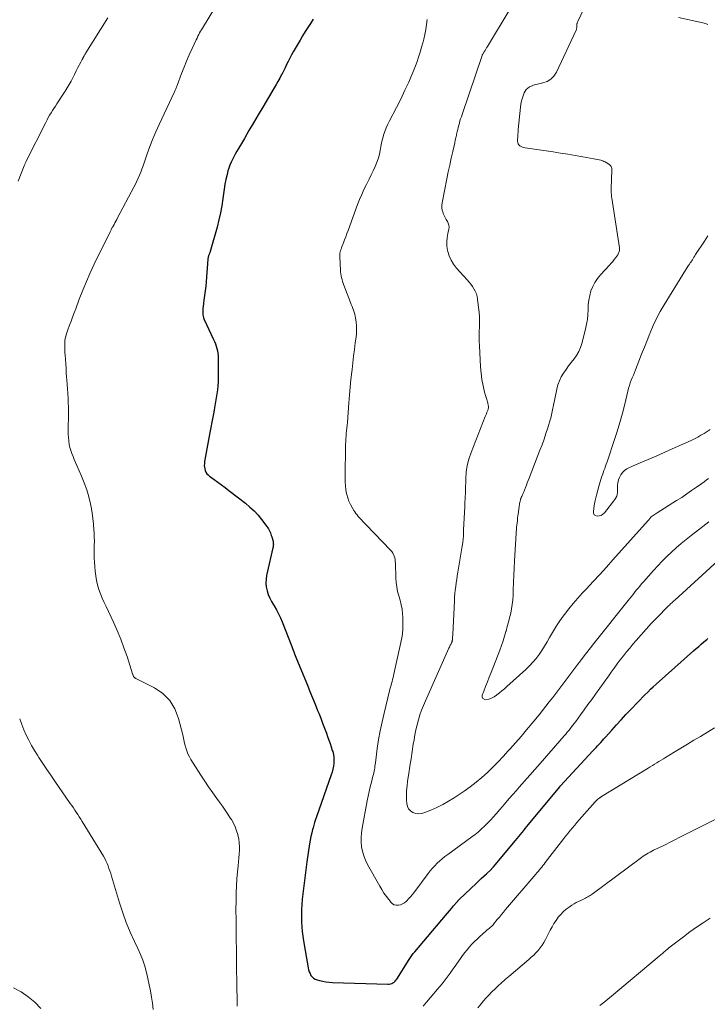
# Model space of a CAD drawing. Units: feet. Extents: x 1950000 to 1955021, y 575000 to 580000.
# Drawn here: x 1951718 to 1951856, y 575681 to 575879 of the extents above; entities that cross this region are included whole.
import ezdxf

# ---------------------------------------------------------------- set-up
doc = ezdxf.new("R2010")
doc.units = ezdxf.units.FT
doc.header["$LTSCALE"] = 100
doc.header["$MEASUREMENT"] = 0
doc.layers.add('CONTOUR INDEX', color=32, linetype='Continuous', lineweight=25)
doc.layers.add('CONTOUR INTERMEDIATE', color=40, linetype='Continuous', lineweight=15)

msp = doc.modelspace()

# ---------------------------------------------------------------- linework, layer by layer
at = {"layer": 'CONTOUR INDEX', "elevation": 980, "flags": 128}
msp.add_lwpolyline([(1951776.88, 575879.6), (1951776.35, 575878.76), (1951775.82, 575877.92), (1951775.29, 575877.08), (1951774.77, 575876.24), (1951774.26, 575875.39), (1951773.24, 575873.67), (1951772.87, 575873.03), (1951772.52, 575872.39), (1951772.18, 575871.74), (1951771.86, 575871.08), (1951771.54, 575870.42), (1951771.22, 575869.76), (1951770.88, 575869.11), (1951770.54, 575868.46), (1951770.51, 575868.4), (1951770.14, 575867.72), (1951769.77, 575867.05), (1951769.39, 575866.39), (1951769.01, 575865.72), (1951766.71, 575861.84), (1951765.78, 575860.27), (1951764.86, 575858.69), (1951763.93, 575857.12), (1951763.01, 575855.54), (1951761.79, 575853.46), (1951761.48, 575852.92), (1951761.17, 575852.37), (1951760.87, 575851.83), (1951760.58, 575851.27), (1951760.31, 575850.71), (1951760.06, 575850.14), (1951759.86, 575849.55), (1951759.69, 575848.95), (1951759.51, 575848.23), (1951759.28, 575847.26), (1951759.08, 575846.28), (1951758.91, 575845.29), (1951758.77, 575844.31), (1951758.65, 575843.38), (1951758.44, 575841.93), (1951758.18, 575840.49), (1951757.85, 575839.06), (1951757.49, 575837.64), (1951756.1, 575832.7), (1951756.07, 575832.59), (1951756.03, 575832.48), (1951755.99, 575832.38), (1951755.95, 575832.28), (1951755.9, 575832.17), (1951755.86, 575832.07), (1951755.82, 575831.97), (1951755.78, 575831.86), (1951755.75, 575831.76), (1951755.71, 575831.6), (1951755.67, 575831.45), (1951755.64, 575831.28), (1951755.62, 575831.12), (1951755.27, 575826.67), (1951755.19, 575825.72), (1951755.09, 575824.76), (1951754.97, 575823.8), (1951754.84, 575822.85), (1951754.66, 575821.61), (1951754.62, 575821.27), (1951754.6, 575820.94), (1951754.59, 575820.61), (1951754.59, 575820.27), (1951754.62, 575819.94), (1951754.68, 575819.62), (1951754.77, 575819.3), (1951754.9, 575818.99), (1951756.75, 575814.96), (1951756.95, 575814.51), (1951757.14, 575814.05), (1951757.3, 575813.59), (1951757.45, 575813.12), (1951757.57, 575812.64), (1951757.66, 575812.16), (1951757.71, 575811.67), (1951757.73, 575811.18), (1951757.71, 575807.25), (1951757.69, 575806.43), (1951757.64, 575805.6), (1951757.56, 575804.79), (1951757.45, 575803.97), (1951757.32, 575803.15), (1951757.18, 575802.34), (1951757.04, 575801.53), (1951756.9, 575800.72), (1951756.82, 575800.28), (1951756.63, 575799.25), (1951756.44, 575798.22), (1951756.24, 575797.19), (1951756.05, 575796.16), (1951755.16, 575791.4), (1951755.09, 575791.03), (1951755.03, 575790.65), (1951754.98, 575790.28), (1951754.93, 575789.9), (1951754.93, 575789.87), (1951754.91, 575789.51), (1951754.93, 575789.15), (1951754.99, 575788.8), (1951755.09, 575788.46), (1951755.25, 575788.14), (1951755.43, 575787.84), (1951755.67, 575787.59), (1951755.94, 575787.35), (1951756.87, 575786.69), (1951757.63, 575786.14), (1951758.38, 575785.59), (1951759.13, 575785.03), (1951759.88, 575784.46), (1951763.23, 575781.86), (1951764.12, 575781.11), (1951764.97, 575780.32), (1951765.76, 575779.47), (1951766.49, 575778.57), (1951767.56, 575777.16), (1951767.73, 575776.93), (1951767.88, 575776.69), (1951768.01, 575776.44), (1951768.14, 575776.18), (1951768.25, 575775.92), (1951768.35, 575775.66), (1951768.44, 575775.39), (1951768.53, 575775.12), (1951768.74, 575774.41), (1951768.79, 575774.22), (1951768.82, 575774.03), (1951768.85, 575773.83), (1951768.86, 575773.64), (1951768.85, 575773.44), (1951768.84, 575773.24), (1951768.81, 575773.05), (1951768.77, 575772.85), (1951767.48, 575767.29), (1951767.37, 575766.52), (1951767.33, 575765.75), (1951767.41, 575764.98), (1951767.58, 575764.21), (1951767.84, 575763.47), (1951768.13, 575762.74), (1951768.49, 575762.03), (1951768.88, 575761.34), (1951769, 575761.15), (1951769.47, 575760.36), (1951769.9, 575759.57), (1951770.29, 575758.75), (1951770.64, 575757.91), (1951772.48, 575753.27), (1951772.62, 575752.92), (1951772.75, 575752.57), (1951772.88, 575752.21), (1951773.01, 575751.86), (1951773.14, 575751.5), (1951773.27, 575751.15), (1951773.41, 575750.8), (1951773.55, 575750.45), (1951775.73, 575745.16), (1951776.25, 575743.88), (1951776.77, 575742.61), (1951777.29, 575741.33), (1951777.8, 575740.04), (1951778.02, 575739.51), (1951778.42, 575738.49), (1951778.81, 575737.47), (1951779.2, 575736.45), (1951779.58, 575735.43), (1951779.82, 575734.76), (1951780.07, 575734.07), (1951780.31, 575733.37), (1951780.54, 575732.67), (1951780.76, 575731.97), (1951780.84, 575731.72), (1951780.98, 575731.14), (1951781.08, 575730.55), (1951781.1, 575729.96), (1951781.08, 575729.36), (1951780.99, 575728.76), (1951780.88, 575728.17), (1951780.73, 575727.59), (1951780.55, 575727.01), (1951777.56, 575718.55), (1951777.37, 575718), (1951777.19, 575717.45), (1951777.03, 575716.89), (1951776.87, 575716.34), (1951776.78, 575716.03), (1951776.6, 575715.31), (1951776.44, 575714.59), (1951776.3, 575713.87), (1951776.17, 575713.14), (1951775.63, 575709.5), (1951775.39, 575707.89), (1951775.18, 575706.27), (1951774.98, 575704.65), (1951774.8, 575703.03), (1951774.69, 575701.95), (1951774.6, 575700.87), (1951774.54, 575699.78), (1951774.52, 575698.69), (1951774.53, 575697.59), (1951774.54, 575697.29), (1951774.59, 575696.35), (1951774.66, 575695.42), (1951774.78, 575694.49), (1951774.92, 575693.56), (1951775.88, 575688.05), (1951775.98, 575687.66), (1951776.1, 575687.27), (1951776.26, 575686.9), (1951776.45, 575686.54), (1951776.7, 575686.23), (1951776.98, 575685.97), (1951777.31, 575685.78), (1951777.68, 575685.63), (1951778.18, 575685.51), (1951778.83, 575685.37), (1951779.48, 575685.25), (1951780.15, 575685.18), (1951780.81, 575685.14), (1951791.98, 575684.79), (1951792.25, 575684.8), (1951792.51, 575684.85), (1951792.76, 575684.93), (1951793, 575685.05), (1951793.23, 575685.2), (1951793.43, 575685.37), (1951793.61, 575685.57), (1951793.77, 575685.79), (1951796.3, 575689.79), (1951796.43, 575689.99), (1951796.56, 575690.19), (1951796.69, 575690.38), (1951796.83, 575690.58), (1951796.97, 575690.77), (1951797.12, 575690.96), (1951797.27, 575691.14), (1951797.42, 575691.33), (1951803.59, 575698.61), (1951804, 575699.1), (1951804.42, 575699.59), (1951804.83, 575700.08), (1951805.25, 575700.57), (1951805.96, 575701.42), (1951806.02, 575701.48), (1951806.08, 575701.55), (1951806.14, 575701.62), (1951806.2, 575701.68), (1951806.26, 575701.74), (1951806.32, 575701.81), (1951806.38, 575701.87), (1951806.45, 575701.93), (1951809.79, 575705.08), (1951810.31, 575705.58), (1951810.84, 575706.08), (1951811.37, 575706.57), (1951811.9, 575707.07), (1951812.83, 575707.95), (1951812.89, 575708.01), (1951812.95, 575708.07), (1951813.01, 575708.13), (1951813.07, 575708.19), (1951813.13, 575708.26), (1951813.19, 575708.32), (1951813.24, 575708.39), (1951813.3, 575708.45), (1951817.76, 575713.78), (1951818.09, 575714.18), (1951818.42, 575714.58), (1951818.75, 575714.98), (1951819.08, 575715.38), (1951819.41, 575715.78), (1951819.74, 575716.18), (1951820.07, 575716.58), (1951820.4, 575716.98), (1951826.68, 575724.62), (1951826.69, 575724.64), (1951826.71, 575724.66), (1951826.72, 575724.68), (1951826.74, 575724.7), (1951826.79, 575724.77), (1951826.81, 575724.79), (1951826.82, 575724.8), (1951826.84, 575724.82), (1951826.86, 575724.84), (1951833.38, 575731.9), (1951833.7, 575732.24), (1951834.02, 575732.58), (1951834.34, 575732.92), (1951834.66, 575733.26), (1951834.98, 575733.6), (1951835.3, 575733.94), (1951835.61, 575734.29), (1951835.92, 575734.63), (1951837.19, 575736.06), (1951838.14, 575737.11), (1951839.1, 575738.16), (1951840.07, 575739.2), (1951841.05, 575740.23), (1951843.91, 575743.21), (1951844.46, 575743.76), (1951845.01, 575744.31), (1951845.58, 575744.84), (1951846.16, 575745.37), (1951853.73, 575752.07), (1951854.24, 575752.52), (1951854.76, 575752.97), (1951855.28, 575753.42), (1951855.8, 575753.87), (1951856.39, 575754.37), (1951856.62, 575754.56)], dxfattribs=at)
at = {"layer": 'CONTOUR INTERMEDIATE', "flags": 128}
for points, elevation in [([(1951834.03, 575887), (1951830.33, 575879.14), (1951830.28, 575879.02), (1951830.24, 575878.89), (1951830.2, 575878.76), (1951830.18, 575878.63), (1951830.16, 575878.5), (1951830.14, 575878.37), (1951830.14, 575878.24), (1951830.14, 575878.1), (1951830.14, 575878.03), (1951830.13, 575877.86), (1951830.1, 575877.7), (1951830.06, 575877.54), (1951829.99, 575877.38), (1951826.02, 575868.89), (1951825.52, 575868.12), (1951824.91, 575867.48), (1951824.15, 575867.03), (1951823.28, 575866.72), (1951822.21, 575866.49), (1951821.79, 575866.39), (1951821.38, 575866.26), (1951820.98, 575866.1), (1951820.59, 575865.92), (1951820.24, 575865.7), (1951819.94, 575865.43), (1951819.7, 575865.1), (1951819.51, 575864.72), (1951819.35, 575864.33), (1951819.15, 575863.72), (1951818.97, 575863.1), (1951818.85, 575862.47), (1951818.76, 575861.83), (1951818.32, 575857.34), (1951818.28, 575856.84), (1951818.24, 575856.34), (1951818.21, 575855.84), (1951818.18, 575855.34), (1951818.16, 575854.93), (1951818.2, 575854.66), (1951818.28, 575854.42), (1951818.44, 575854.21), (1951818.65, 575854.04), (1951818.91, 575853.9), (1951819.18, 575853.79), (1951819.46, 575853.71), (1951819.74, 575853.65), (1951825.38, 575852.8), (1951826.87, 575852.57), (1951828.36, 575852.33), (1951829.84, 575852.08), (1951831.33, 575851.82), (1951833.61, 575851.42), (1951833.95, 575851.36), (1951834.3, 575851.29), (1951834.64, 575851.2), (1951834.97, 575851.11), (1951835.1, 575851.08), (1951835.37, 575850.99), (1951835.63, 575850.89), (1951835.89, 575850.77), (1951836.14, 575850.63), (1951836.35, 575850.5), (1951836.49, 575850.41), (1951836.62, 575850.32), (1951836.74, 575850.21), (1951836.86, 575850.1), (1951836.92, 575850.04), (1951836.99, 575849.95), (1951837.06, 575849.85), (1951837.12, 575849.74), (1951837.16, 575849.63), (1951837.19, 575849.51), (1951837.21, 575849.39), (1951837.22, 575849.27), (1951837.23, 575849.15), (1951837.09, 575845.49), (1951837.09, 575845.24), (1951837.09, 575844.98), (1951837.09, 575844.73), (1951837.1, 575844.47), (1951837.12, 575844.22), (1951837.14, 575843.96), (1951837.17, 575843.71), (1951837.2, 575843.46), (1951838.76, 575833.45), (1951838.78, 575833.26), (1951838.78, 575833.07), (1951838.76, 575832.89), (1951838.72, 575832.7), (1951838.66, 575832.52), (1951838.59, 575832.35), (1951838.5, 575832.18), (1951838.4, 575832.02), (1951838.02, 575831.5), (1951837.72, 575831.1), (1951837.4, 575830.69), (1951837.07, 575830.31), (1951836.73, 575829.93), (1951834.9, 575827.96), (1951834.3, 575827.22), (1951833.77, 575826.45), (1951833.35, 575825.61), (1951833, 575824.73), (1951832.76, 575823.81), (1951832.56, 575822.88), (1951832.46, 575821.94), (1951832.41, 575820.99), (1951832.41, 575820.93), (1951832.37, 575819.95), (1951832.29, 575818.97), (1951832.13, 575818), (1951831.92, 575817.04), (1951831.18, 575814.13), (1951830.9, 575813.29), (1951830.56, 575812.48), (1951830.11, 575811.73), (1951829.59, 575811.01), (1951829.03, 575810.31), (1951828.49, 575809.6), (1951827.97, 575808.88), (1951827.46, 575808.14), (1951827.01, 575807.38), (1951826.62, 575806.59), (1951826.33, 575805.77), (1951826.1, 575804.91), (1951825.35, 575801.37), (1951825.29, 575801.04), (1951825.22, 575800.7), (1951825.16, 575800.37), (1951825.1, 575800.03), (1951825.04, 575799.7), (1951824.97, 575799.37), (1951824.88, 575799.04), (1951824.79, 575798.71), (1951824.28, 575797.08), (1951823.91, 575795.94), (1951823.53, 575794.8), (1951823.12, 575793.68), (1951822.7, 575792.56), (1951820.52, 575786.95), (1951820.33, 575786.47), (1951820.14, 575785.99), (1951819.96, 575785.5), (1951819.78, 575785.02), (1951819.6, 575784.54), (1951819.5, 575784.3), (1951819.4, 575784.05), (1951819.29, 575783.81), (1951819.18, 575783.57), (1951819.02, 575783.26), (1951818.99, 575783.18), (1951818.95, 575783.09), (1951818.91, 575783.01), (1951818.87, 575782.93), (1951818.84, 575782.85), (1951818.81, 575782.76), (1951818.78, 575782.68), (1951818.76, 575782.59), (1951818.68, 575782.28), (1951818.63, 575782.04), (1951818.58, 575781.79), (1951818.54, 575781.55), (1951818.5, 575781.3), (1951818.27, 575779.59), (1951818.23, 575779.31), (1951818.19, 575779.02), (1951818.16, 575778.73), (1951818.14, 575778.44), (1951818.09, 575777.86), (1951818.08, 575777.79), (1951818.03, 575777.5), (1951818.01, 575777.35), (1951817.99, 575777.2), (1951817.98, 575777.05), (1951817.97, 575776.9), (1951817.59, 575770.25), (1951817.52, 575768.78), (1951817.44, 575767.32), (1951817.38, 575765.85), (1951817.32, 575764.38), (1951817.28, 575763.3), (1951817.22, 575762.38), (1951817.12, 575761.46), (1951816.98, 575760.55), (1951816.79, 575759.65), (1951816.57, 575758.75), (1951816.35, 575757.85), (1951816.11, 575756.96), (1951815.86, 575756.07), (1951815.83, 575755.95), (1951815.55, 575755.01), (1951815.25, 575754.07), (1951814.92, 575753.14), (1951814.58, 575752.22), (1951812.82, 575747.69), (1951812.45, 575746.74), (1951812.09, 575745.8), (1951811.72, 575744.86), (1951811.35, 575743.92), (1951811.05, 575743.15), (1951811.04, 575742.77), (1951811.15, 575742.47), (1951811.41, 575742.3), (1951811.79, 575742.21), (1951812.36, 575742.34), (1951812.9, 575742.52), (1951813.42, 575742.78), (1951813.91, 575743.1), (1951814.01, 575743.17), (1951814.52, 575743.57), (1951815.03, 575743.99), (1951815.53, 575744.41), (1951816.02, 575744.85), (1951819.84, 575748.34), (1951820.56, 575749.04), (1951821.25, 575749.77), (1951821.9, 575750.54), (1951822.51, 575751.34), (1951823.09, 575752.16), (1951823.64, 575753.01), (1951824.16, 575753.87), (1951824.66, 575754.75), (1951824.83, 575755.07), (1951825.42, 575756.1), (1951826.03, 575757.11), (1951826.7, 575758.1), (1951827.39, 575759.07), (1951827.66, 575759.43), (1951828.53, 575760.55), (1951829.42, 575761.64), (1951830.35, 575762.71), (1951831.3, 575763.76), (1951832.08, 575764.59), (1951833.43, 575766.04), (1951834.78, 575767.5), (1951836.11, 575768.97), (1951837.44, 575770.44), (1951844.55, 575778.37), (1951844.64, 575778.48), (1951844.74, 575778.59), (1951844.83, 575778.7), (1951844.91, 575778.82), (1951845.09, 575779.05), (1951845.13, 575779.1), (1951845.55, 575779.37), (1951845.76, 575779.5), (1951845.98, 575779.64), (1951846.19, 575779.78), (1951846.4, 575779.91), (1951850.3, 575782.4), (1951851.32, 575783.06), (1951852.33, 575783.74), (1951853.33, 575784.42), (1951854.33, 575785.12), (1951855.36, 575785.86), (1951855.83, 575786.2), (1951856.29, 575786.55), (1951856.75, 575786.9)], 968), ([(1951758, 575883.48), (1951754.73, 575878.14), (1951754.53, 575877.81), (1951754.34, 575877.48), (1951754.15, 575877.15), (1951753.97, 575876.82), (1951753.79, 575876.48), (1951753.62, 575876.14), (1951753.45, 575875.8), (1951753.28, 575875.45), (1951752.44, 575873.66), (1951751.87, 575872.41), (1951751.33, 575871.15), (1951750.81, 575869.88), (1951750.32, 575868.6), (1951749.44, 575866.21), (1951749.38, 575866.05), (1951749.31, 575865.89), (1951749.25, 575865.73), (1951749.18, 575865.57), (1951749.11, 575865.41), (1951749.04, 575865.25), (1951748.96, 575865.09), (1951748.89, 575864.93), (1951745.8, 575858.36), (1951745.14, 575856.89), (1951744.51, 575855.41), (1951743.93, 575853.91), (1951743.37, 575852.39), (1951742.76, 575850.62), (1951742.53, 575849.98), (1951742.3, 575849.35), (1951742.06, 575848.72), (1951741.81, 575848.1), (1951741.55, 575847.48), (1951741.28, 575846.87), (1951740.99, 575846.26), (1951740.68, 575845.66), (1951737.4, 575839.48), (1951737.23, 575839.15), (1951737.05, 575838.82), (1951736.87, 575838.5), (1951736.69, 575838.17), (1951736.49, 575837.81), (1951736.41, 575837.66), (1951736.33, 575837.52), (1951736.25, 575837.38), (1951736.17, 575837.24), (1951736.09, 575837.1), (1951736.01, 575836.96), (1951735.94, 575836.81), (1951735.87, 575836.67), (1951732.69, 575830.15), (1951731.87, 575828.4), (1951731.09, 575826.65), (1951730.36, 575824.87), (1951729.66, 575823.07), (1951728.94, 575821.12), (1951728.63, 575820.29), (1951728.32, 575819.46), (1951728.01, 575818.64), (1951727.7, 575817.81), (1951727.34, 575816.85), (1951727.22, 575816.5), (1951727.1, 575816.15), (1951727, 575815.79), (1951726.9, 575815.43), (1951726.83, 575815.07), (1951726.77, 575814.71), (1951726.74, 575814.34), (1951726.73, 575813.97), (1951726.73, 575813.73), (1951726.74, 575813.23), (1951726.75, 575812.74), (1951726.77, 575812.25), (1951726.8, 575811.76), (1951726.85, 575810.93), (1951726.91, 575810.02), (1951726.98, 575809.12), (1951727.04, 575808.21), (1951727.11, 575807.31), (1951727.15, 575806.79), (1951727.22, 575805.87), (1951727.29, 575804.95), (1951727.35, 575804.03), (1951727.4, 575803.11), (1951727.44, 575802.19), (1951727.47, 575801.27), (1951727.47, 575800.34), (1951727.47, 575799.42), (1951727.42, 575797.17), (1951727.42, 575796.49), (1951727.44, 575795.82), (1951727.48, 575795.14), (1951727.53, 575794.46), (1951727.54, 575794.41), (1951727.63, 575793.76), (1951727.76, 575793.13), (1951727.94, 575792.52), (1951728.16, 575791.91), (1951728.41, 575791.31), (1951728.66, 575790.71), (1951728.92, 575790.11), (1951729.18, 575789.51), (1951730.13, 575787.33), (1951730.67, 575785.96), (1951731.16, 575784.57), (1951731.56, 575783.16), (1951731.9, 575781.73), (1951732.04, 575781.1), (1951732.24, 575779.96), (1951732.42, 575778.82), (1951732.53, 575777.68), (1951732.62, 575776.53), (1951732.65, 575775.93), (1951732.68, 575775.08), (1951732.7, 575774.22), (1951732.69, 575773.37), (1951732.68, 575772.51), (1951732.67, 575771.66), (1951732.68, 575770.8), (1951732.72, 575769.95), (1951732.77, 575769.1), (1951732.85, 575768.15), (1951732.97, 575767.22), (1951733.13, 575766.29), (1951733.36, 575765.38), (1951733.63, 575764.49), (1951733.96, 575763.6), (1951734.3, 575762.72), (1951734.67, 575761.86), (1951735.06, 575761), (1951736.56, 575757.85), (1951737.33, 575756.15), (1951738.05, 575754.44), (1951738.69, 575752.71), (1951739.3, 575750.95), (1951740.42, 575747.46), (1951740.43, 575747.44), (1951740.44, 575747.42), (1951740.44, 575747.39), (1951740.45, 575747.37), (1951740.47, 575747.27), (1951740.48, 575747.25), (1951740.49, 575747.23), (1951740.5, 575747.21), (1951740.51, 575747.18), (1951740.64, 575746.89), (1951740.68, 575746.83), (1951740.72, 575746.77), (1951740.78, 575746.72), (1951740.84, 575746.67), (1951740.9, 575746.63), (1951740.97, 575746.59), (1951741.04, 575746.56), (1951741.1, 575746.52), (1951744.84, 575744.62), (1951746.54, 575743.45), (1951747.97, 575742.06), (1951748.99, 575740.35), (1951749.73, 575738.43), (1951750.54, 575735.09), (1951750.69, 575734.44), (1951750.85, 575733.8), (1951751.01, 575733.16), (1951751.18, 575732.52), (1951751.37, 575731.89), (1951751.6, 575731.27), (1951751.89, 575730.69), (1951752.22, 575730.11), (1951754.2, 575727), (1951754.99, 575725.79), (1951755.79, 575724.6), (1951756.61, 575723.42), (1951757.45, 575722.25), (1951757.98, 575721.52), (1951758.56, 575720.72), (1951759.13, 575719.91), (1951759.67, 575719.08), (1951760.21, 575718.25), (1951760.38, 575717.99), (1951760.79, 575717.27), (1951761.15, 575716.53), (1951761.44, 575715.76), (1951761.68, 575714.97), (1951761.71, 575714.86), (1951761.87, 575714.11), (1951761.97, 575713.34), (1951762.01, 575712.57), (1951761.99, 575711.8), (1951761.93, 575711.03), (1951761.87, 575710.25), (1951761.8, 575709.47), (1951761.72, 575708.7), (1951761.6, 575707.45), (1951761.48, 575706.05), (1951761.39, 575704.65), (1951761.34, 575703.25), (1951761.32, 575701.85), (1951761.31, 575699.51), (1951761.32, 575698.02), (1951761.32, 575696.53), (1951761.34, 575695.04), (1951761.36, 575693.54), (1951761.38, 575692.05), (1951761.4, 575690.56), (1951761.42, 575689.07), (1951761.44, 575687.58), (1951761.47, 575685.42), (1951761.49, 575684.42), (1951761.5, 575683.43), (1951761.52, 575682.43), (1951761.54, 575681.43), (1951761.55, 575681.18), (1951761.56, 575680.31)], 984), ([(1951816.48, 575881.32), (1951812.08, 575874.06), (1951811.93, 575873.79), (1951811.76, 575873.53), (1951811.6, 575873.27), (1951811.44, 575873.01), (1951811.14, 575872.53), (1951811.12, 575872.52), (1951811.11, 575872.5), (1951811.1, 575872.48), (1951811.09, 575872.46), (1951811.05, 575872.38), (1951811.04, 575872.36), (1951811.03, 575872.34), (1951811.03, 575872.31), (1951811.02, 575872.29), (1951806.96, 575860.33), (1951806.82, 575859.91), (1951806.68, 575859.48), (1951806.55, 575859.05), (1951806.42, 575858.62), (1951806.3, 575858.19), (1951806.18, 575857.76), (1951806.08, 575857.33), (1951805.98, 575856.89), (1951805.94, 575856.72), (1951805.82, 575856.19), (1951805.71, 575855.67), (1951805.59, 575855.15), (1951805.48, 575854.62), (1951805.09, 575852.91), (1951804.78, 575851.52), (1951804.48, 575850.14), (1951804.19, 575848.75), (1951803.91, 575847.36), (1951802.94, 575842.53), (1951802.89, 575842.02), (1951802.89, 575841.51), (1951802.97, 575841.01), (1951803.12, 575840.51), (1951803.18, 575840.35), (1951803.35, 575839.94), (1951803.55, 575839.54), (1951803.76, 575839.16), (1951804, 575838.78), (1951804.19, 575838.4), (1951804.31, 575838.01), (1951804.33, 575837.6), (1951804.28, 575837.18), (1951804.08, 575836.34), (1951803.93, 575835.49), (1951803.86, 575834.64), (1951803.91, 575833.79), (1951804.04, 575832.94), (1951804.08, 575832.73), (1951804.37, 575831.81), (1951804.74, 575830.93), (1951805.24, 575830.13), (1951805.83, 575829.36), (1951808, 575826.96), (1951808.37, 575826.53), (1951808.72, 575826.09), (1951809.05, 575825.63), (1951809.37, 575825.16), (1951809.64, 575824.66), (1951809.86, 575824.15), (1951810.01, 575823.62), (1951810.11, 575823.07), (1951810.31, 575821.41), (1951810.41, 575820.44), (1951810.47, 575819.47), (1951810.48, 575818.49), (1951810.46, 575817.52), (1951810.44, 575816.54), (1951810.43, 575815.57), (1951810.44, 575814.59), (1951810.48, 575813.62), (1951810.69, 575809.42), (1951810.8, 575808.12), (1951810.97, 575806.84), (1951811.22, 575805.57), (1951811.53, 575804.3), (1951812.14, 575802.13), (1951812.18, 575801.96), (1951812.22, 575801.79), (1951812.26, 575801.62), (1951812.29, 575801.45), (1951812.3, 575801.28), (1951812.3, 575801.11), (1951812.26, 575800.95), (1951812.21, 575800.78), (1951812.11, 575800.53), (1951811.99, 575800.24), (1951811.87, 575799.95), (1951811.75, 575799.66), (1951811.64, 575799.37), (1951808.78, 575792.09), (1951808.35, 575790.8), (1951808.01, 575789.48), (1951807.82, 575788.14), (1951807.71, 575786.78), (1951807.7, 575786.19), (1951807.67, 575785.11), (1951807.64, 575784.03), (1951807.6, 575782.95), (1951807.56, 575781.87), (1951807.51, 575780.88), (1951807.48, 575780.3), (1951807.45, 575779.71), (1951807.42, 575779.13), (1951807.38, 575778.55), (1951807.35, 575777.96), (1951807.31, 575777.38), (1951807.29, 575776.79), (1951807.27, 575776.21), (1951807.26, 575775.99), (1951807.23, 575775.3), (1951807.17, 575774.61), (1951807.09, 575773.92), (1951806.99, 575773.23), (1951806.12, 575767.94), (1951806, 575767.22), (1951805.89, 575766.5), (1951805.78, 575765.79), (1951805.68, 575765.07), (1951805.59, 575764.35), (1951805.51, 575763.63), (1951805.45, 575762.91), (1951805.41, 575762.18), (1951805.08, 575755.39), (1951805.07, 575755.18), (1951805.06, 575754.98), (1951805.05, 575754.77), (1951805.04, 575754.56), (1951805.02, 575754.35), (1951805.01, 575754.25), (1951805, 575754.15), (1951804.98, 575754.05), (1951804.95, 575753.95), (1951804.91, 575753.86), (1951804.87, 575753.77), (1951804.83, 575753.67), (1951804.79, 575753.58), (1951804.68, 575753.38), (1951804.59, 575753.19), (1951804.49, 575753), (1951804.4, 575752.81), (1951804.31, 575752.62), (1951799.57, 575742), (1951799.17, 575741.06), (1951798.8, 575740.1), (1951798.47, 575739.13), (1951798.16, 575738.14), (1951797.89, 575737.15), (1951797.65, 575736.15), (1951797.44, 575735.14), (1951797.27, 575734.13), (1951797.12, 575733.22), (1951796.89, 575731.75), (1951796.66, 575730.27), (1951796.44, 575728.8), (1951796.21, 575727.33), (1951795.97, 575725.75), (1951795.85, 575724.79), (1951795.77, 575723.83), (1951795.75, 575722.87), (1951795.76, 575721.9), (1951795.79, 575721.26), (1951795.92, 575720.68), (1951796.16, 575720.17), (1951796.55, 575719.77), (1951797.05, 575719.44), (1951797.64, 575719.26), (1951798.24, 575719.18), (1951798.84, 575719.24), (1951799.44, 575719.41), (1951800.69, 575719.93), (1951801.9, 575720.47), (1951803.09, 575721.06), (1951804.24, 575721.72), (1951805.36, 575722.42), (1951807.37, 575723.77), (1951808.6, 575724.64), (1951809.81, 575725.55), (1951810.97, 575726.52), (1951812.09, 575727.53), (1951813.18, 575728.58), (1951814.25, 575729.64), (1951815.29, 575730.74), (1951816.31, 575731.86), (1951816.61, 575732.19), (1951817.75, 575733.49), (1951818.89, 575734.8), (1951820, 575736.13), (1951821.11, 575737.47), (1951822.51, 575739.17), (1951823.21, 575740.04), (1951823.9, 575740.91), (1951824.59, 575741.78), (1951825.27, 575742.66), (1951830.35, 575749.35), (1951830.47, 575749.51), (1951830.58, 575749.66), (1951830.69, 575749.81), (1951830.8, 575749.97), (1951831, 575750.26), (1951831.07, 575750.35), (1951831.84, 575751.31), (1951832.22, 575751.78), (1951832.59, 575752.25), (1951832.97, 575752.73), (1951833.34, 575753.2), (1951840.77, 575762.54), (1951841.11, 575762.98), (1951841.46, 575763.41), (1951841.81, 575763.85), (1951842.16, 575764.29), (1951842.51, 575764.72), (1951842.87, 575765.15), (1951843.23, 575765.58), (1951843.6, 575766), (1951845.6, 575768.29), (1951846.48, 575769.25), (1951847.37, 575770.2), (1951848.3, 575771.11), (1951849.25, 575772.01), (1951850.22, 575772.88), (1951851.21, 575773.73), (1951852.22, 575774.55), (1951853.24, 575775.36), (1951855.62, 575777.2), (1951856.81, 575778.12)], 972), ([(1951735.45, 575879.85), (1951730.99, 575872.78), (1951730.89, 575872.63), (1951730.8, 575872.48), (1951730.71, 575872.32), (1951730.62, 575872.17), (1951730.46, 575871.88), (1951730.45, 575871.87), (1951730.44, 575871.85), (1951730.43, 575871.84), (1951730.43, 575871.82), (1951730.39, 575871.75), (1951730.38, 575871.74), (1951730.38, 575871.72), (1951730.37, 575871.71), (1951730.36, 575871.69), (1951730.23, 575871.45), (1951730.15, 575871.31), (1951730.08, 575871.18), (1951730.01, 575871.04), (1951729.94, 575870.9), (1951729.4, 575869.82), (1951729.06, 575869.14), (1951728.71, 575868.46), (1951728.36, 575867.78), (1951728, 575867.11), (1951727.99, 575867.09), (1951727.61, 575866.42), (1951727.23, 575865.75), (1951726.82, 575865.09), (1951726.4, 575864.44), (1951725.13, 575862.51), (1951724.83, 575862.06), (1951724.53, 575861.6), (1951724.24, 575861.13), (1951723.95, 575860.67), (1951723.67, 575860.2), (1951723.4, 575859.73), (1951723.14, 575859.25), (1951722.88, 575858.76), (1951718.95, 575850.95), (1951718.89, 575850.83), (1951718.84, 575850.71), (1951718.78, 575850.59), (1951718.73, 575850.47), (1951718.68, 575850.35), (1951718.63, 575850.23), (1951718.58, 575850.11), (1951718.53, 575849.98), (1951717.32, 575846.9)], 988), ([(1951799.91, 575879.51), (1951799.79, 575878.52), (1951799.64, 575877.53), (1951799.45, 575876.54), (1951799.22, 575875.57), (1951799.08, 575875), (1951798.79, 575873.96), (1951798.49, 575872.93), (1951798.16, 575871.9), (1951797.81, 575870.88), (1951797.43, 575869.86), (1951797.04, 575868.86), (1951796.62, 575867.86), (1951796.19, 575866.87), (1951796, 575866.46), (1951795.44, 575865.27), (1951794.88, 575864.09), (1951794.3, 575862.91), (1951793.7, 575861.75), (1951792.32, 575859.09), (1951791.97, 575858.38), (1951791.65, 575857.65), (1951791.37, 575856.91), (1951791.12, 575856.16), (1951791.11, 575856.13), (1951790.9, 575855.38), (1951790.71, 575854.64), (1951790.55, 575853.88), (1951790.41, 575853.12), (1951790.26, 575852.37), (1951790.07, 575851.62), (1951789.83, 575850.89), (1951789.56, 575850.18), (1951789.42, 575849.86), (1951789.04, 575849), (1951788.64, 575848.15), (1951788.23, 575847.3), (1951787.8, 575846.46), (1951787.65, 575846.19), (1951787.16, 575845.21), (1951786.7, 575844.21), (1951786.27, 575843.2), (1951785.87, 575842.18), (1951783.96, 575836.96), (1951783.72, 575836.32), (1951783.48, 575835.69), (1951783.24, 575835.06), (1951783, 575834.42), (1951782.71, 575833.67), (1951782.61, 575833.42), (1951782.52, 575833.16), (1951782.44, 575832.9), (1951782.37, 575832.63), (1951782.31, 575832.37), (1951782.27, 575832.1), (1951782.26, 575831.83), (1951782.26, 575831.55), (1951782.41, 575828.96), (1951782.44, 575828.57), (1951782.49, 575828.18), (1951782.56, 575827.8), (1951782.64, 575827.41), (1951782.74, 575827.03), (1951782.85, 575826.66), (1951782.98, 575826.28), (1951783.11, 575825.91), (1951784.44, 575822.37), (1951784.59, 575821.98), (1951784.74, 575821.59), (1951784.89, 575821.21), (1951785.04, 575820.82), (1951785.18, 575820.43), (1951785.3, 575820.04), (1951785.4, 575819.64), (1951785.47, 575819.23), (1951785.57, 575818.5), (1951785.65, 575817.72), (1951785.68, 575816.94), (1951785.64, 575816.16), (1951785.57, 575815.38), (1951785.41, 575814.25), (1951785.22, 575812.91), (1951785.05, 575811.56), (1951784.89, 575810.21), (1951784.74, 575808.86), (1951784.69, 575808.43), (1951784.53, 575806.87), (1951784.38, 575805.3), (1951784.24, 575803.74), (1951784.11, 575802.17), (1951783.8, 575798.16), (1951783.76, 575797.61), (1951783.71, 575797.06), (1951783.65, 575796.51), (1951783.59, 575795.96), (1951783.54, 575795.41), (1951783.5, 575794.86), (1951783.47, 575794.3), (1951783.45, 575793.75), (1951783.34, 575787.01), (1951783.36, 575786.21), (1951783.41, 575785.41), (1951783.52, 575784.61), (1951783.66, 575783.82), (1951783.7, 575783.65), (1951783.89, 575782.96), (1951784.11, 575782.29), (1951784.41, 575781.64), (1951784.74, 575781.01), (1951785.08, 575780.44), (1951785.29, 575780.12), (1951785.51, 575779.81), (1951785.75, 575779.51), (1951786.01, 575779.22), (1951792.54, 575772.37), (1951792.76, 575772.1), (1951792.96, 575771.81), (1951793.12, 575771.5), (1951793.26, 575771.18), (1951793.36, 575770.83), (1951793.44, 575770.49), (1951793.48, 575770.14), (1951793.51, 575769.78), (1951793.58, 575766.81), (1951793.64, 575765.88), (1951793.76, 575764.97), (1951793.96, 575764.07), (1951794.22, 575763.18), (1951794.48, 575762.29), (1951794.7, 575761.39), (1951794.85, 575760.48), (1951794.95, 575759.56), (1951795, 575758.85), (1951795.03, 575757.58), (1951794.99, 575756.31), (1951794.84, 575755.04), (1951794.62, 575753.79), (1951793.13, 575747.07), (1951793.04, 575746.68), (1951792.94, 575746.29), (1951792.84, 575745.9), (1951792.73, 575745.51), (1951792.62, 575745.13), (1951792.52, 575744.74), (1951792.41, 575744.36), (1951792.32, 575743.97), (1951791.21, 575739.5), (1951790.8, 575737.73), (1951790.43, 575735.95), (1951790.12, 575734.16), (1951789.85, 575732.37), (1951789.47, 575729.44), (1951789.42, 575729.1), (1951789.37, 575728.76), (1951789.32, 575728.42), (1951789.26, 575728.09), (1951789.2, 575727.75), (1951789.13, 575727.42), (1951789.06, 575727.08), (1951788.97, 575726.75), (1951788.66, 575725.54), (1951788.43, 575724.61), (1951788.21, 575723.67), (1951788, 575722.72), (1951787.81, 575721.78), (1951786.76, 575716.29), (1951786.63, 575715.35), (1951786.56, 575714.41), (1951786.58, 575713.47), (1951786.67, 575712.52), (1951786.85, 575711.6), (1951787.1, 575710.69), (1951787.45, 575709.82), (1951787.87, 575708.97), (1951790.35, 575704.57), (1951790.76, 575703.86), (1951791.2, 575703.17), (1951791.68, 575702.51), (1951792.17, 575701.85), (1951792.62, 575701.29), (1951792.93, 575701), (1951793.28, 575700.8), (1951793.67, 575700.72), (1951794.1, 575700.71), (1951794.53, 575700.82), (1951794.94, 575700.98), (1951795.32, 575701.21), (1951795.67, 575701.49), (1951795.79, 575701.61), (1951796.17, 575701.99), (1951796.53, 575702.39), (1951796.88, 575702.81), (1951797.21, 575703.23), (1951800.11, 575707.13), (1951800.53, 575707.68), (1951800.98, 575708.2), (1951801.45, 575708.7), (1951801.94, 575709.18), (1951802.45, 575709.65), (1951802.98, 575710.09), (1951803.51, 575710.52), (1951804.06, 575710.94), (1951808.94, 575714.5), (1951809.61, 575715.02), (1951810.27, 575715.55), (1951810.91, 575716.12), (1951811.53, 575716.7), (1951812.13, 575717.31), (1951812.72, 575717.92), (1951813.3, 575718.55), (1951813.86, 575719.19), (1951814.59, 575720.04), (1951815.51, 575721.1), (1951816.43, 575722.17), (1951817.36, 575723.23), (1951818.29, 575724.29), (1951818.53, 575724.56), (1951819.58, 575725.75), (1951820.63, 575726.95), (1951821.67, 575728.14), (1951822.72, 575729.34), (1951827.62, 575734.94), (1951827.92, 575735.28), (1951828.22, 575735.63), (1951828.51, 575735.99), (1951828.8, 575736.34), (1951829.09, 575736.7), (1951829.37, 575737.06), (1951829.64, 575737.43), (1951829.92, 575737.8), (1951830.89, 575739.14), (1951831.65, 575740.18), (1951832.4, 575741.22), (1951833.16, 575742.27), (1951833.91, 575743.31), (1951836.52, 575746.96), (1951837.11, 575747.78), (1951837.71, 575748.6), (1951838.32, 575749.42), (1951838.93, 575750.23), (1951839.56, 575751.04), (1951840.19, 575751.84), (1951840.83, 575752.63), (1951841.48, 575753.41), (1951842.13, 575754.17), (1951843.12, 575755.32), (1951844.13, 575756.46), (1951845.16, 575757.57), (1951846.21, 575758.66), (1951848.69, 575761.17), (1951848.84, 575761.32), (1951848.99, 575761.47), (1951849.15, 575761.62), (1951849.3, 575761.76), (1951849.46, 575761.9), (1951849.61, 575762.05), (1951849.77, 575762.19), (1951849.92, 575762.33), (1951859.4, 575770.97)], 976), ([(1951850.7, 575879.92), (1951855.6, 575878.88), (1951856.11, 575878.73), (1951856.59, 575878.53)], 964), ([(1951856.61, 575835.88), (1951856.26, 575835.33), (1951855.91, 575834.78), (1951854.14, 575832.06), (1951853.98, 575831.8), (1951853.81, 575831.54), (1951853.64, 575831.28), (1951853.48, 575831.02), (1951853.3, 575830.75), (1951853.22, 575830.63), (1951853.14, 575830.51), (1951853.06, 575830.39), (1951852.98, 575830.27), (1951852.9, 575830.16), (1951852.82, 575830.04), (1951852.74, 575829.92), (1951852.66, 575829.8), (1951847.8, 575821.92), (1951847, 575820.56), (1951846.26, 575819.17), (1951845.58, 575817.74), (1951844.96, 575816.29), (1951844.9, 575816.15), (1951844.34, 575814.75), (1951843.78, 575813.35), (1951843.23, 575811.95), (1951842.67, 575810.55), (1951841.98, 575808.81), (1951841.77, 575808.28), (1951841.56, 575807.75), (1951841.35, 575807.22), (1951841.14, 575806.69), (1951840.94, 575806.16), (1951840.75, 575805.62), (1951840.59, 575805.08), (1951840.45, 575804.53), (1951839.82, 575801.9), (1951839.35, 575800.04), (1951838.85, 575798.19), (1951838.29, 575796.36), (1951837.71, 575794.53), (1951836.4, 575790.64), (1951836.25, 575790.2), (1951836.1, 575789.76), (1951835.94, 575789.33), (1951835.77, 575788.9), (1951835.6, 575788.46), (1951835.45, 575788.03), (1951835.3, 575787.59), (1951835.15, 575787.15), (1951834.65, 575785.53), (1951834.36, 575784.51), (1951834.1, 575783.48), (1951833.87, 575782.44), (1951833.68, 575781.4), (1951833.48, 575780.21), (1951833.52, 575779.85), (1951833.65, 575779.56), (1951833.91, 575779.38), (1951834.25, 575779.26), (1951834.68, 575779.3), (1951835.08, 575779.42), (1951835.43, 575779.65), (1951835.74, 575779.95), (1951837.83, 575782.61), (1951838.04, 575782.94), (1951838.2, 575783.29), (1951838.29, 575783.66), (1951838.34, 575784.05), (1951838.36, 575785.44), (1951838.41, 575786.02), (1951838.53, 575786.58), (1951838.75, 575787.1), (1951839.02, 575787.61), (1951839.39, 575788.06), (1951839.79, 575788.47), (1951840.26, 575788.79), (1951840.76, 575789.07), (1951842.92, 575790), (1951844.54, 575790.71), (1951846.16, 575791.41), (1951847.78, 575792.13), (1951849.39, 575792.85), (1951853.23, 575794.57), (1951853.9, 575794.89), (1951854.56, 575795.22), (1951855.21, 575795.59), (1951855.84, 575795.97), (1951856.46, 575796.37), (1951857.08, 575796.79)], 964), ([(1951717.62, 575738.32), (1951718.03, 575737.23), (1951718.48, 575736.14), (1951718.95, 575735.07), (1951719.46, 575734.02), (1951720.01, 575732.99), (1951720.59, 575731.98), (1951721.21, 575730.98), (1951721.5, 575730.53), (1951722.29, 575729.33), (1951723.09, 575728.13), (1951723.9, 575726.94), (1951724.72, 575725.75), (1951727.84, 575721.27), (1951728.15, 575720.82), (1951728.46, 575720.37), (1951728.76, 575719.92), (1951729.06, 575719.47), (1951729.36, 575719.01), (1951729.65, 575718.56), (1951729.94, 575718.1), (1951730.23, 575717.64), (1951734.52, 575710.62), (1951734.79, 575710.15), (1951735.04, 575709.67), (1951735.26, 575709.17), (1951735.47, 575708.67), (1951735.65, 575708.16), (1951735.83, 575707.65), (1951736, 575707.13), (1951736.16, 575706.61), (1951737.81, 575701.17), (1951738.46, 575699.19), (1951739.16, 575697.23), (1951739.96, 575695.31), (1951740.81, 575693.41), (1951741.51, 575691.96), (1951742.02, 575690.79), (1951742.49, 575689.61), (1951742.88, 575688.39), (1951743.22, 575687.16), (1951743.23, 575687.13), (1951743.52, 575685.9), (1951743.78, 575684.66), (1951744.02, 575683.42), (1951744.24, 575682.17), (1951744.44, 575680.92), (1951744.61, 575679.66)], 988), ([(1951799.13, 575680.36), (1951799.46, 575680.75), (1951799.79, 575681.14), (1951802.04, 575683.77), (1951802.48, 575684.3), (1951802.92, 575684.83), (1951803.34, 575685.37), (1951803.76, 575685.92), (1951804.16, 575686.47), (1951804.57, 575687.03), (1951804.97, 575687.59), (1951805.36, 575688.15), (1951806.65, 575689.99), (1951807.08, 575690.59), (1951807.52, 575691.17), (1951807.98, 575691.74), (1951808.46, 575692.3), (1951808.96, 575692.84), (1951809.47, 575693.37), (1951809.99, 575693.88), (1951810.54, 575694.38), (1951811.79, 575695.48), (1951812, 575695.66), (1951812.21, 575695.85), (1951812.43, 575696.03), (1951812.64, 575696.21), (1951812.98, 575696.49), (1951813.03, 575696.53), (1951813.07, 575696.58), (1951813.12, 575696.63), (1951813.17, 575696.68), (1951813.21, 575696.73), (1951813.25, 575696.78), (1951813.3, 575696.83), (1951813.34, 575696.88), (1951814.08, 575697.8), (1951814.5, 575698.32), (1951814.92, 575698.83), (1951815.34, 575699.33), (1951815.77, 575699.84), (1951821.86, 575706.97), (1951822.1, 575707.26), (1951822.34, 575707.55), (1951822.58, 575707.84), (1951822.82, 575708.13), (1951823.06, 575708.42), (1951823.29, 575708.72), (1951823.52, 575709.01), (1951823.76, 575709.31), (1951827.08, 575713.6), (1951827.51, 575714.16), (1951827.94, 575714.71), (1951828.38, 575715.26), (1951828.82, 575715.8), (1951829.27, 575716.34), (1951829.72, 575716.88), (1951830.18, 575717.41), (1951830.65, 575717.94), (1951833.87, 575721.58), (1951834, 575721.72), (1951834.13, 575721.86), (1951834.27, 575721.99), (1951834.42, 575722.12), (1951834.57, 575722.26), (1951834.64, 575722.32), (1951834.71, 575722.37), (1951834.78, 575722.42), (1951834.86, 575722.46), (1951834.93, 575722.51), (1951835.01, 575722.55), (1951835.08, 575722.6), (1951835.16, 575722.64), (1951844.52, 575728.36), (1951844.96, 575728.63), (1951845.41, 575728.91), (1951845.85, 575729.18), (1951846.29, 575729.46), (1951846.74, 575729.73), (1951847.18, 575730.01), (1951847.63, 575730.28), (1951848.07, 575730.55), (1951849.83, 575731.62), (1951851.15, 575732.42), (1951852.47, 575733.23), (1951853.8, 575734.02), (1951855.13, 575734.81), (1951857.97, 575736.5)], 984), ([(1951810.16, 575679.99), (1951810.83, 575680.83), (1951811.33, 575681.43), (1951811.84, 575682.02), (1951812.38, 575682.59), (1951812.92, 575683.14), (1951813.73, 575683.93), (1951814.05, 575684.24), (1951814.38, 575684.55), (1951814.71, 575684.86), (1951815.04, 575685.16), (1951815.37, 575685.46), (1951815.71, 575685.76), (1951816.05, 575686.05), (1951816.39, 575686.34), (1951820.45, 575689.76), (1951820.95, 575690.2), (1951821.43, 575690.64), (1951821.88, 575691.12), (1951822.33, 575691.6), (1951822.74, 575692.11), (1951823.13, 575692.64), (1951823.47, 575693.19), (1951823.79, 575693.77), (1951824.77, 575695.7), (1951825.14, 575696.37), (1951825.53, 575697.03), (1951825.95, 575697.66), (1951826.4, 575698.28), (1951826.89, 575698.86), (1951827.42, 575699.4), (1951828, 575699.89), (1951828.61, 575700.34), (1951829.17, 575700.71), (1951829.61, 575700.98), (1951830.04, 575701.24), (1951830.49, 575701.47), (1951830.95, 575701.69), (1951831.38, 575701.89), (1951831.63, 575702.01), (1951831.87, 575702.13), (1951832.11, 575702.25), (1951832.35, 575702.38), (1951832.58, 575702.52), (1951832.81, 575702.66), (1951833.04, 575702.82), (1951833.26, 575702.97), (1951842.91, 575710.13), (1951843.23, 575710.36), (1951843.56, 575710.59), (1951843.9, 575710.81), (1951844.24, 575711.02), (1951844.58, 575711.23), (1951844.93, 575711.43), (1951845.29, 575711.61), (1951845.65, 575711.8), (1951846.95, 575712.44), (1951847.96, 575712.94), (1951848.97, 575713.44), (1951849.97, 575713.94), (1951850.98, 575714.44), (1951859.97, 575718.97)], 988), ([(1951834.77, 575680.48), (1951835.58, 575681.09), (1951836.38, 575681.72), (1951837.16, 575682.36), (1951846.76, 575690.4), (1951847.09, 575690.68), (1951847.42, 575690.96), (1951847.75, 575691.25), (1951848.08, 575691.53), (1951848.21, 575691.64), (1951848.47, 575691.87), (1951848.74, 575692.09), (1951849.01, 575692.31), (1951849.28, 575692.52), (1951851.66, 575694.36), (1951852.97, 575695.34), (1951854.31, 575696.29), (1951855.67, 575697.19), (1951857.05, 575698.07)], 992), ([(1951716.39, 575684.02), (1951717.92, 575683.2), (1951719.36, 575682.25), (1951720.66, 575681.12), (1951721.87, 575679.88)], 992)]:
    msp.add_lwpolyline(points, dxfattribs=dict(at, elevation=elevation))

doc.saveas('drawing.dxf')
